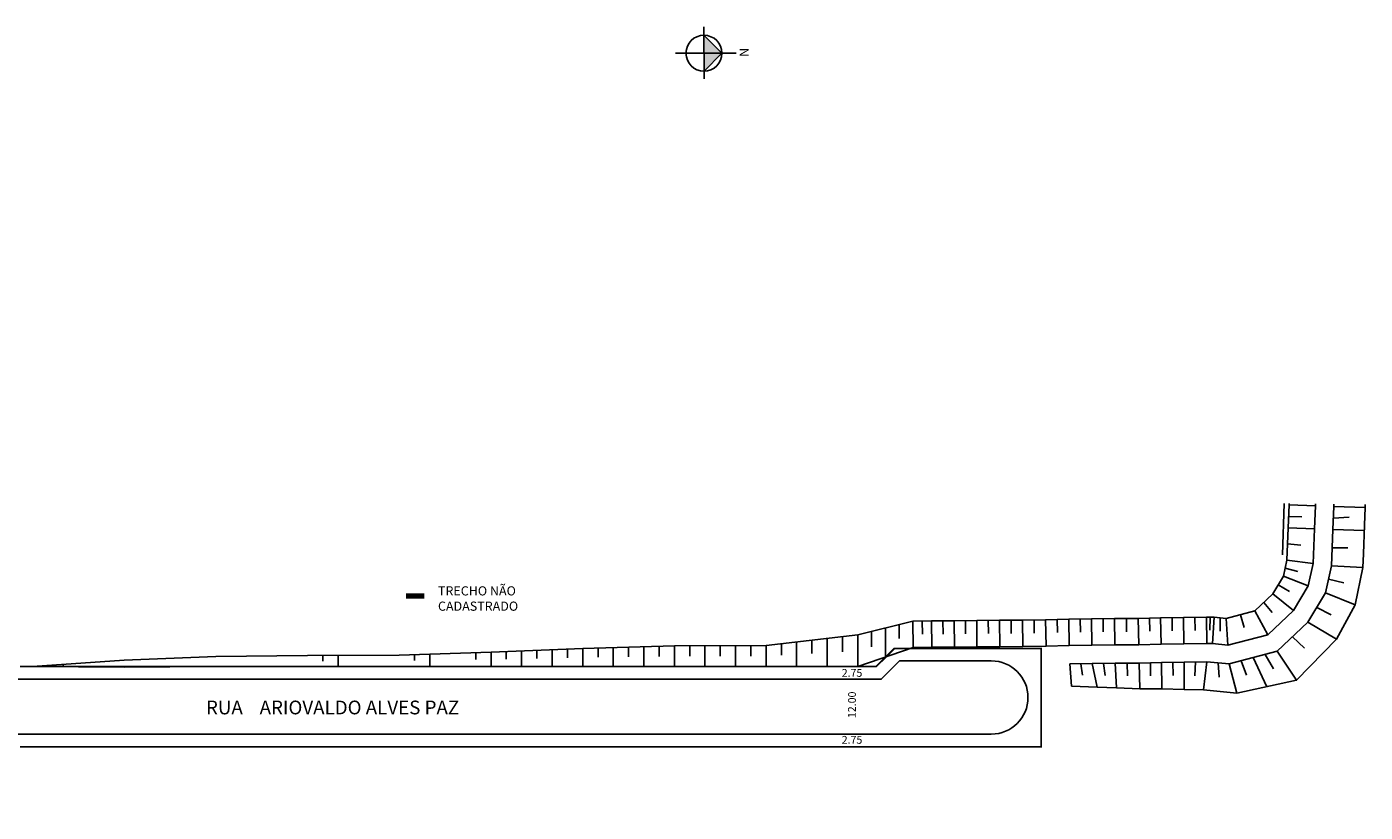
# Model space of a CAD drawing. Units: millimetres. Extents: x 328 to 944, y 372 to 544.
# Drawn here: x 652 to 944, y 372 to 544 of the extents above; entities that cross this region are included whole.
import ezdxf

# ---------------------------------------------------------------- set-up
doc = ezdxf.new("R2010")
doc.units = ezdxf.units.MM
doc.layers.get('0').update_dxf_attribs({"linetype": 'CONTINUOUS'})
for name, color, linetype in [('ARQ-CERCAFIXA', 251, 'CONTINUOUS'), ('P-GEO-TALUDES', 251, 'CONTINUOUS'), ('P_TALUDE-NOVO', 250, 'CONTINUOUS')]:
    doc.layers.add(name, color=color, linetype=linetype)
doc.styles.get("Standard").update_dxf_attribs({"font": 'ARIAL.TTF'})

msp = doc.modelspace()

# ---------------------------------------------------------------- hatches: boundary and pattern name
at = {"linetype": 'ByBlock'}
for points in [[(803.32, 538.11), (799.39, 542.02), (799.4, 538.1)], [(799.41, 534.18), (799.4, 538.1), (803.32, 538.11)]]:
    msp.add_hatch(color=7, dxfattribs=at).paths.add_polyline_path(points)

# ---------------------------------------------------------------- linework, layer by layer
for p, q in [((799.41, 532.53), (799.39, 543.87)), ((803.32, 538.11), (799.39, 542.02)), ((793.21, 538.08), (806.42, 538.11)), ((799.41, 534.18), (803.32, 538.11))]:
    msp.add_line(p, q, dxfattribs=at)
for points in [[(431.54, 469.82), (431.01, 468.29, 0.08155), (424.35, 428.74), (424.25, 406.53, 0.415459), (429.25, 401.51), (838.08, 401.51), (842.08, 405.51), (862.07, 405.51)], [(424.11, 372.47), (424.16, 384.53, -0.412969), (429.16, 389.51), (862.07, 389.51)]]:
    msp.add_lwpolyline(points, format="xyb")
at = {"color": 8}
for points, const_width in [([(734.37, 419.65), (738.41, 419.65)], 1.2), ([(650.22, 404.26), (836.94, 404.26), (840.94, 408.21), (872.95, 408.21), (872.95, 386.76), (650.22, 386.76)], 0.4)]:
    msp.add_lwpolyline(points, dxfattribs=dict(at, const_width=const_width))
at = {"linetype": 'ByBlock'}
msp.add_circle((799.4, 538.1), 3.92, dxfattribs=at)
msp.add_arc((862.08, 397.51), 8, 270, 90)
at = {"layer": 'ARQ-CERCAFIXA'}
msp.add_line((925.6, 428.66), (925.98, 439.87), dxfattribs=at)
at = {"layer": 'P-GEO-TALUDES'}
for p, q in [((927.03, 439.52, 19), (932.78, 439.33, 15.5)), ((936.77, 439.19, 15.62), (943.62, 438.96, 11.06)), ((926.95, 437.02, 19), (929.82, 436.92, 17.25)), ((936.69, 436.67, 15.62), (940.12, 436.85, 13.34)), ((926.86, 434.52, 19), (932.61, 434.31, 15.5)), ((936.6, 434.16, 15.62), (943.46, 433.92, 11.04)), ((926.72, 431.02, 19), (929.58, 430.78, 17.25)), ((936.44, 430.2, 15.62), (939.85, 430.14, 13.33)), ((926.57, 427.51, 19), (932.3, 426.76, 15.5)), ((925.79, 424.01, 19), (931.2, 421.86, 15.5)), ((926.18, 425.76, 19), (928.96, 425.03, 17.25)), ((936.28, 426.24, 15.62), (943.14, 425.91, 11.02)), ((924.63, 422.06, 19), (927.11, 420.61, 17.25)), ((935.62, 423.3, 15.62), (938.95, 422.55, 13.31)), ((921.5, 418.25, 19), (923.35, 416.04, 17.25)), ((923.47, 420.11, 19), (928, 416.48, 15.5)), ((934.96, 420.36, 15.62), (941.43, 417.7, 10.97)), ((878.97, 414.61, 19), (879.09, 408.86, 15.5)), ((881.47, 414.63, 19), (881.51, 411.76, 17.25)), ((883.96, 414.66, 19), (884.03, 408.91, 15.5)), ((886.46, 414.69, 19), (886.49, 411.82, 17.25)), ((888.96, 414.72, 19), (889.02, 408.97, 15.5)), ((891.53, 414.75, 19), (891.58, 411.87, 17.25)), ((894.1, 414.77, 19), (894.22, 409.02, 15.5)), ((896.56, 414.85, 19), (896.62, 411.98, 17.25)), ((899.01, 414.93, 19), (899.14, 409.18, 15.5)), ((901.51, 414.96, 19), (901.55, 412.09, 17.25)), ((904, 414.99, 19), (904.07, 409.24, 15.5)), ((906.5, 415.02, 19), (906.53, 412.14, 17.25)), ((909, 415.05, 19), (909.07, 409.3, 15.5)), ((909.83, 415.06, 19), (909.77, 412.18, 17.25)), ((910.66, 415.07, 19), (910.34, 409.31, 15.5)), ((911.97, 414.9, 19), (911.99, 412.01, 17.25)), ((913.29, 414.74, 19), (913.69, 408.9, 15.5)), ((916.41, 415.56, 19), (917.23, 412.81, 17.25)), ((919.53, 416.39, 19), (922.41, 411.2, 15.5)), ((933.06, 417.16, 15.62), (936.23, 415.56, 13.25)), ((844.99, 414.16, 19), (845.06, 408.41, 15.5)), ((847, 414.18, 19), (847.04, 411.31, 17.25)), ((849.02, 414.21, 19), (849.08, 408.46, 15.5)), ((851.52, 414.24, 19), (851.54, 411.36, 17.25)), ((854.01, 414.27, 19), (854.06, 408.52, 15.5)), ((856.46, 414.28, 19), (856.48, 411.4, 17.25)), ((858.9, 414.29, 19), (858.95, 408.54, 15.5)), ((861.4, 414.32, 19), (861.43, 411.44, 17.25)), ((863.9, 414.35, 19), (863.97, 408.6, 15.5)), ((866.4, 414.37, 19), (866.44, 411.5, 17.25)), ((868.9, 414.4, 19), (868.97, 408.65, 15.5)), ((871.41, 414.43, 19), (871.45, 411.56, 17.25)), ((873.91, 414.46, 19), (874.03, 408.71, 15.5)), ((876.44, 414.53, 19), (876.5, 411.66, 17.25)), ((931.15, 413.95, 15.62), (937.4, 410.24, 10.77)), ((927.78, 410.77, 15.62), (930.41, 408.26, 13.14)), ((919.19, 406.21, 15.62), (922.16, 399.87, 10.88)), ((921.8, 406.9, 15.62), (923.61, 403.73, 13.17)), ((924.41, 407.59, 15.62), (928.68, 401.26, 10.54)), ((879.17, 404.86, 15.62), (879.55, 399.97, 12.36)), ((881.62, 404.89, 15.62), (882, 402.38, 13.95)), ((884.08, 404.91, 15.62), (885.2, 399.79, 12.2)), ((886.57, 404.94, 15.62), (886.92, 402.33, 13.87)), ((889.06, 404.97, 15.62), (889.36, 399.64, 12.06)), ((891.68, 405, 15.62), (891.8, 402.27, 13.8)), ((894.31, 405.02, 15.62), (894.49, 399.43, 11.89)), ((896.77, 405.1, 15.62), (896.83, 402.26, 13.73)), ((899.23, 405.18, 15.62), (899.3, 399.41, 11.77)), ((901.67, 405.21, 15.62), (901.71, 402.28, 13.67)), ((904.11, 405.24, 15.62), (904.18, 399.29, 11.65)), ((906.61, 405.27, 15.62), (906.44, 402.25, 13.61)), ((909.11, 405.3, 15.62), (908.35, 399.18, 11.55)), ((911.54, 405.07, 15.62), (911.76, 401.95, 13.5)), ((913.96, 404.84, 15.62), (915.64, 398.47, 11.23)), ((916.57, 405.53, 15.62), (917.74, 402.35, 13.34))]:
    msp.add_line(p, q, dxfattribs=at)
for points in [[(844.99, 414.16, 19), (849.02, 414.21, 19), (854.01, 414.27, 19), (858.9, 414.29, 19), (863.9, 414.35, 19), (868.9, 414.4, 19), (873.91, 414.46, 19), (878.97, 414.61, 19), (883.96, 414.66, 19), (888.96, 414.72, 19), (894.1, 414.77, 19), (899.01, 414.93, 19), (904, 414.99, 19), (909, 415.05, 19), (910.66, 415.07, 19), (913.29, 414.74, 19), (919.53, 416.39, 19), (923.47, 420.11, 19), (925.79, 424.01, 19), (926.57, 427.51, 19), (926.86, 434.52, 19), (927.03, 439.52, 19), (927.04, 439.86, 19)], [(844.99, 414.16, 19), (849.02, 414.21, 19), (854.01, 414.27, 19), (858.9, 414.29, 19), (863.9, 414.35, 19), (868.9, 414.4, 19), (873.91, 414.46, 19), (878.97, 414.61, 19), (883.96, 414.66, 19), (888.96, 414.72, 19), (894.1, 414.77, 19), (899.01, 414.93, 19), (904, 414.99, 19), (909, 415.05, 19), (910.66, 415.07, 19), (913.29, 414.74, 19), (919.53, 416.39, 19), (923.47, 420.11, 19), (925.79, 424.01, 19), (926.57, 427.51, 19), (926.86, 434.52, 19), (927.03, 439.52, 19), (927.04, 439.86, 19)], [(845.06, 408.41, 15.5), (849.08, 408.46, 15.5), (854.06, 408.52, 15.5), (858.95, 408.54, 15.5), (863.97, 408.6, 15.5), (868.97, 408.65, 15.5), (874.03, 408.71, 15.5), (879.09, 408.86, 15.5), (884.03, 408.91, 15.5), (889.02, 408.97, 15.5), (894.22, 409.02, 15.5), (899.14, 409.18, 15.5), (904.07, 409.24, 15.5), (909.07, 409.3, 15.5), (910.34, 409.31, 15.5), (913.69, 408.9, 15.5), (922.41, 411.2, 15.5), (928, 416.48, 15.5), (931.2, 421.86, 15.5), (932.3, 426.76, 15.5), (932.61, 434.31, 15.5), (932.78, 439.33, 15.5), (932.79, 439.78, 15.5)], [(845.06, 408.41, 15.5), (849.08, 408.46, 15.5), (854.06, 408.52, 15.5), (858.95, 408.54, 15.5), (863.97, 408.6, 15.5), (868.97, 408.65, 15.5), (874.03, 408.71, 15.5), (879.09, 408.86, 15.5), (884.03, 408.91, 15.5), (889.02, 408.97, 15.5), (894.22, 409.02, 15.5), (899.14, 409.18, 15.5), (904.07, 409.24, 15.5), (909.07, 409.3, 15.5), (910.34, 409.31, 15.5), (913.69, 408.9, 15.5), (922.41, 411.2, 15.5), (928, 416.48, 15.5), (931.2, 421.86, 15.5), (932.3, 426.76, 15.5), (932.61, 434.31, 15.5), (932.78, 439.33, 15.5), (932.79, 439.78, 15.5)], [(936.79, 439.73, 15.62), (936.77, 439.19, 15.62), (936.6, 434.16, 15.62), (936.28, 426.24, 15.62)], [(943.64, 439.64, 11.06), (943.62, 438.96, 11.06), (943.5, 435.08, 11.05), (943.28, 428.88, 11.03), (943.14, 425.91, 11.02)], [(936.28, 426.24, 15.62), (934.96, 420.36, 15.62), (931.15, 413.95, 15.62), (924.41, 407.59, 15.62), (913.96, 404.84, 15.62), (909.11, 405.3, 15.62), (904.11, 405.24, 15.62), (899.23, 405.18, 15.62), (894.31, 405.02, 15.62), (889.06, 404.97, 15.62), (884.08, 404.91, 15.62), (879.17, 404.86, 15.62)], [(943.14, 425.91, 11.02), (941.43, 417.7, 10.97), (937.4, 410.24, 10.77), (928.68, 401.26, 10.54), (915.64, 398.47, 11.23), (908.35, 399.18, 11.55), (904.18, 399.29, 11.65), (899.3, 399.41, 11.77), (894.49, 399.43, 11.89), (889.36, 399.64, 12.06), (885.2, 399.79, 12.2), (879.55, 399.97, 12.36)], [(943.14, 425.91, 11.02), (941.43, 417.7, 10.97), (937.4, 410.24, 10.77), (928.68, 401.26, 10.54), (915.64, 398.47, 11.23), (908.35, 399.18, 11.55), (904.18, 399.29, 11.65), (899.3, 399.41, 11.77), (894.49, 399.43, 11.89), (889.36, 399.64, 12.06), (885.2, 399.79, 12.2), (879.55, 399.97, 12.36)]]:
    msp.add_polyline3d(points, dxfattribs=at)
at = {"layer": 'P_TALUDE-NOVO'}
for p, q in [((835.96, 411.9, 19), (835.97, 408.6, 17.42)), ((838.97, 412.66, 19), (839.01, 406.34, 15.73)), ((841.98, 413.41, 19), (842.01, 410.39, 17.31)), ((792.95, 408.77, 18.95), (792.95, 404.26, 16.53)), ((796.29, 408.78, 18.96), (796.29, 406.52, 17.72)), ((799.62, 408.79, 18.97), (799.62, 404.26, 16.43)), ((802.95, 408.81, 18.98), (802.95, 406.53, 17.68)), ((806.29, 408.82, 18.98), (806.29, 404.26, 16.34)), ((809.62, 408.83, 18.99), (809.62, 406.55, 17.64)), ((812.95, 408.85, 19), (812.95, 404.26, 16.24)), ((816.29, 409.23, 19), (816.29, 406.75, 17.6)), ((819.62, 409.62, 19), (819.62, 404.26, 16.15)), ((822.95, 410, 19), (822.95, 407.13, 17.55)), ((826.29, 410.38, 19), (826.29, 404.26, 16.05)), ((829.62, 410.77, 19), (829.62, 407.51, 17.5)), ((832.95, 411.15, 19), (832.95, 404.26, 15.96)), ((716.29, 406.69, 18.9), (716.29, 405.47, 18.26)), ((719.62, 406.7, 18.9), (719.62, 404.26, 17.57)), ((736.29, 406.87, 18.91), (736.29, 405.57, 18.12)), ((739.62, 406.98, 18.91), (739.62, 404.26, 17.28)), ((749.62, 407.32, 18.93), (749.62, 405.79, 18.03)), ((752.95, 407.43, 18.93), (752.95, 404.26, 17.09)), ((756.29, 407.56, 18.93), (756.29, 405.91, 17.99)), ((759.62, 407.69, 18.94), (759.62, 404.26, 17)), ((762.95, 407.82, 18.94), (762.95, 406.04, 17.95)), ((766.29, 407.95, 18.94), (766.29, 404.26, 16.9)), ((769.62, 408.08, 18.95), (769.62, 406.17, 17.9)), ((772.95, 408.21, 18.95), (772.95, 404.26, 16.81)), ((776.29, 408.3, 18.95), (776.29, 406.28, 17.86)), ((779.62, 408.4, 18.95), (779.62, 404.26, 16.72)), ((782.95, 408.49, 18.95), (782.95, 406.37, 17.81)), ((786.29, 408.58, 18.95), (786.29, 404.26, 16.62)), ((789.62, 408.67, 18.95), (789.62, 406.47, 17.76)), ((652.95, 404.26, 18.51), (652.95, 404.26, 18.51)), ((656.29, 404.5, 18.57), (656.29, 404.37, 18.5)), ((659.62, 404.74, 18.63), (659.62, 404.21, 18.37))]:
    msp.add_line(p, q, dxfattribs=at)
for points in [[(844.99, 414.16, 19), (832.95, 411.15, 19), (812.95, 408.85, 19), (792.95, 408.77, 18.95), (772.95, 408.21, 18.95), (752.95, 407.43, 18.93), (732.95, 406.76, 18.9), (712.95, 406.68, 18.9), (692.95, 406.47, 18.87), (672.95, 405.69, 18.87), (652.95, 404.26, 18.51)], [(845.06, 408.41, 15.5), (832.95, 404.26, 15.96), (812.95, 404.26, 16.24), (792.95, 404.26, 16.53), (772.95, 404.26, 16.81), (752.95, 404.26, 17.09), (732.95, 404.26, 17.38), (712.95, 404.26, 17.66), (692.95, 404.26, 17.94), (672.95, 404.12, 18.09), (652.95, 404.26, 18.51)]]:
    msp.add_polyline3d(points, dxfattribs=at)

# ---------------------------------------------------------------- texts
for s, height, p in [('TRECHO NÃO', 2, (741.38, 419.78)), ('CADASTRADO', 2, (741.38, 416.44)), ('RUA    ARIOVALDO ALVES PAZ', 3, (690.77, 393.83))]:
    msp.add_text(s, height=height).set_placement(p)
for s, rotation, p in [('2.75', 359.7565, (829.44, 402.04)), ('12.00', 89.7565, (832.52, 393.01)), ('2.75', 359.7565, (829.44, 387.43))]:
    msp.add_text(s, height=1.7, rotation=rotation).set_placement(p)
at = {"linetype": 'ByBlock', "insert": (807.16, 537.3), "char_height": 2, "width": 10.7304, "attachment_point": 1, "rotation": 90.1347}
msp.add_mtext('{\\fArial|b1|i0|c0|p34;N}', dxfattribs=at)

doc.saveas('drawing.dxf')
